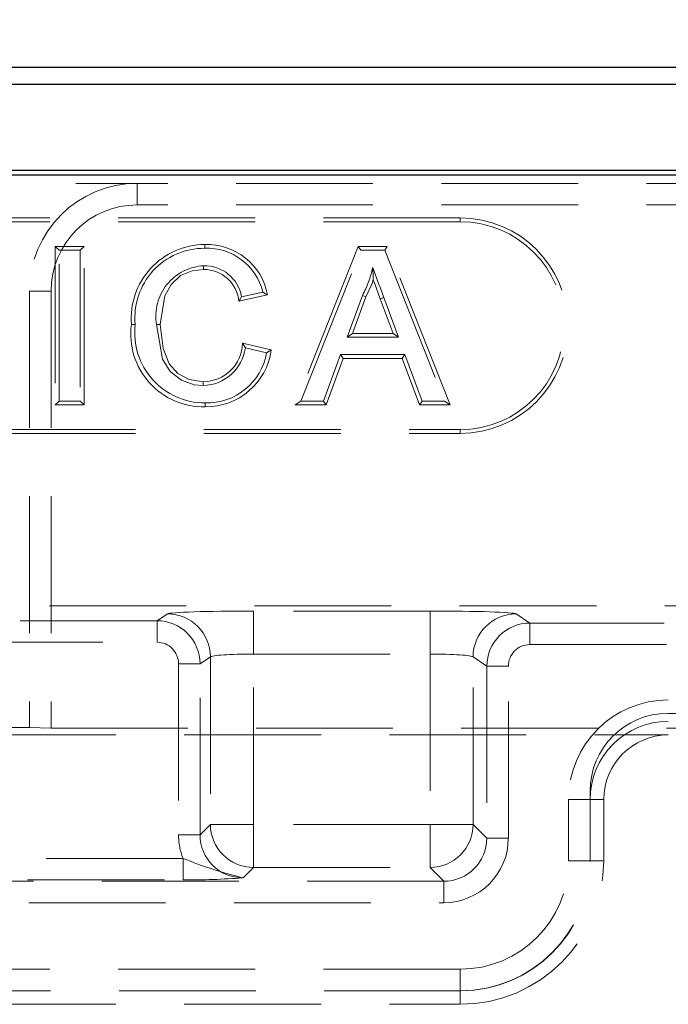
# Model space of a CAD drawing. Units: millimetres. Extents: x 0 to 507, y -3 to 297.
# Drawn here: x 176 to 182, y 242 to 251 of the extents above; entities that cross this region are included whole.
import ezdxf

# ---------------------------------------------------------------- set-up
doc = ezdxf.new("R2010")
doc.units = ezdxf.units.MM
doc.linetypes.add('HIDDEN', pattern=[1.905, 1.27, -0.635])
doc.layers.add('FORMAT', color=7, linetype='Continuous')
doc.styles.add('SLDTEXTSTYLE2', font='TXT', dxfattribs={"width": 0.75})
doc.dimstyles.new('SLDDIMSTYLE1', dxfattribs={"dimtxt": 3.5, "dimasz": 4, "dimexe": 0, "dimexo": 0.0625, "dimgap": 0.875, "dimtad": 2, "dimlfac": 5, "dimrnd": 1e-09, "dimzin": 12, "dimdsep": 46, "dimtxsty": 'SLDTEXTSTYLE2', "dimsah": 1, "dimcen": 0.09, "dimadec": 0, "dimazin": 3, "dimtfac": 1, "dimtofl": 0, "dimtmove": 0, "dimatfit": 3, "dimfxl": 0, "dimfrac": 2, "dimtolj": 1, "dimtzin": 12, "dimarcsym": 0})

# ---------------------------------------------------------------- blocks, each defined once
blk = doc.blocks.new('_D_2')
at = {"layer": 'FORMAT'}
for p, q in [((57.1405, 243.5519), (57.1405, 265.6337)), ((257.1405, 243.5519), (257.1405, 265.6337)), ((57.1405, 264.6337), (257.1405, 264.6337))]:
    blk.add_line(p, q, dxfattribs=at)
for points in [[(57.1405, 264.6337), (61.1405, 263.6337), (61.1405, 265.6337)], [(257.1405, 264.6337), (253.1405, 265.6337), (253.1405, 263.6337)]]:
    blk.add_solid(points, dxfattribs=at)
at = {"layer": 'FORMAT', "insert": (154.2503, 269.1454, 0.02), "char_height": 3.5, "attachment_point": 1, "style": 'SLDTEXTSTYLE2'}
blk.add_mtext('1000', dxfattribs=at)

msp = doc.modelspace()

# ---------------------------------------------------------------- linework, layer by layer
at = {"color": 7, "linetype": 'Continuous', "lineweight": 30}
for p, q in [((157.2754, 250.7057), (257.0055, 250.7057)), ((157.4325, 250.5485), (256.8484, 250.5485)), ((157.4325, 249.7485), (256.8484, 249.7485)), ((57.1405, 249.7057), (257.1405, 249.7057))]:
    msp.add_line(p, q, dxfattribs=at)
at = {"color": 7, "linetype": 'HIDDEN', "lineweight": 0}
for p, q in [((165.1405, 249.6263), (177.1405, 249.6263)), ((177.1405, 249.4263), (177.1405, 249.6263)), ((183.1405, 249.6263), (177.1405, 249.6263)), ((183.1405, 249.4263), (177.1405, 249.4263)), ((180.1405, 249.3057), (170.1405, 249.3057)), ((180.1405, 249.2704), (170.1405, 249.2704)), ((180.1405, 249.2704), (180.1405, 249.3057)), ((176.3801, 249.041), (176.4153, 249.0057)), ((176.648, 249.041), (176.3801, 249.041)), ((176.3801, 249.041), (176.3801, 247.5704)), ((176.4153, 249.0057), (176.6128, 249.0057)), ((176.4153, 247.6057), (176.4153, 249.0057)), ((176.648, 249.041), (176.6128, 249.0057)), ((176.6128, 249.0057), (176.6128, 247.6057)), ((176.648, 247.5704), (176.648, 249.041)), ((177.7676, 249.0236), (177.7676, 249.0589)), ((179.1931, 249.041), (178.6093, 247.5704)), ((178.6612, 247.6057), (179.2171, 249.0057)), ((179.1931, 249.041), (179.2171, 249.0057)), ((179.4637, 249.041), (179.1931, 249.041)), ((179.2171, 249.0057), (179.4398, 249.0057)), ((179.4637, 249.041), (179.4398, 249.0057)), ((179.4398, 249.0057), (179.9956, 247.6057)), ((180.0476, 247.5704), (179.4637, 249.041)), ((176.3405, 248.6263), (176.1405, 248.6263)), ((176.1405, 248.6263), (176.1405, 244.5755)), ((176.3405, 248.6263), (176.3405, 244.5685)), ((178.0859, 248.5332), (178.3521, 248.5903)), ((178.3071, 248.6167), (178.1097, 248.5744)), ((179.2328, 248.5856), (179.0895, 248.198)), ((179.1401, 248.2333), (179.2652, 248.5715)), ((179.2652, 248.5715), (179.2328, 248.5856)), ((179.3982, 248.5538), (179.4313, 248.5659)), ((179.3982, 248.5538), (179.5167, 248.2333)), ((179.5674, 248.198), (179.4313, 248.5659)), ((179.1401, 248.2333), (179.0895, 248.198)), ((179.0895, 248.198), (179.5674, 248.198)), ((179.5167, 248.2333), (179.1401, 248.2333)), ((179.5167, 248.2333), (179.5674, 248.198)), ((178.3865, 248.0799), (178.119, 248.1422)), ((178.1456, 248.0998), (178.343, 248.0538)), ((179.03, 248.0365), (178.8707, 247.6057)), ((178.8953, 247.5704), (179.0546, 248.0012)), ((179.6268, 248.0365), (179.03, 248.0365)), ((179.0546, 248.0012), (179.03, 248.0365)), ((179.0546, 248.0012), (179.6023, 248.0012)), ((179.6023, 248.0012), (179.6268, 248.0365)), ((179.6023, 248.0012), (179.7616, 247.5704)), ((179.7861, 247.6057), (179.6268, 248.0365)), ((176.3801, 247.5704), (176.4153, 247.6057)), ((176.3801, 247.5704), (176.648, 247.5704)), ((176.6128, 247.6057), (176.4153, 247.6057)), ((176.648, 247.5704), (176.6128, 247.6057)), ((178.6093, 247.5704), (178.6612, 247.6057)), ((178.6093, 247.5704), (178.8953, 247.5704)), ((178.8707, 247.6057), (178.6612, 247.6057)), ((178.8953, 247.5704), (178.8707, 247.6057)), ((179.7616, 247.5704), (179.7861, 247.6057)), ((179.7616, 247.5704), (180.0476, 247.5704)), ((179.9956, 247.6057), (179.7861, 247.6057)), ((180.0476, 247.5704), (179.9956, 247.6057)), ((170.1405, 247.341), (180.1405, 247.341)), ((180.1405, 247.341), (180.1405, 247.3057)), ((170.1405, 247.3057), (180.1405, 247.3057)), ((157.2754, 245.7057), (183.9405, 245.7057)), ((177.4212, 245.6298), (177.325, 245.5658)), ((179.8609, 245.6563), (178.2201, 245.6563)), ((178.2201, 245.6563), (178.2201, 245.2566)), ((178.2201, 245.6563), (178.2201, 245.2566)), ((179.8609, 245.6563), (179.8609, 245.2566)), ((179.8609, 245.6563), (179.8609, 245.2566)), ((180.7874, 245.5448), (180.6598, 245.6298)), ((177.325, 245.5658), (173.6475, 245.5658)), ((177.325, 245.5658), (177.325, 245.3659)), ((177.325, 245.5658), (177.325, 245.3659)), ((180.7874, 245.5448), (180.7874, 245.3449)), ((183.9405, 245.5448), (180.7874, 245.5448)), ((180.7874, 245.5448), (180.7874, 245.3449)), ((173.6475, 245.3659), (177.325, 245.3659)), ((180.7874, 245.3449), (183.8576, 245.3449)), ((178.2201, 243.6749), (178.2201, 245.2566)), ((178.2201, 245.2566), (179.8609, 245.2566)), ((179.8609, 245.2566), (179.8609, 243.6749)), ((177.5249, 245.1661), (177.5249, 243.5789)), ((177.7246, 245.1661), (177.5249, 245.1661)), ((177.7246, 245.1661), (177.5249, 245.1661)), ((177.7246, 245.1661), (177.8206, 245.2301)), ((177.7246, 243.5789), (177.7246, 245.1661)), ((177.8206, 245.2301), (177.8206, 243.6749)), ((180.2603, 245.2301), (180.3878, 245.1452)), ((180.2603, 243.6749), (180.2603, 245.2301)), ((180.3878, 245.1452), (180.5875, 245.1452)), ((180.3878, 245.1452), (180.3878, 243.5475)), ((180.3878, 245.1452), (180.5875, 245.1452)), ((180.5875, 243.5475), (180.5875, 245.1452)), ((182.0672, 244.7057), (232.2137, 244.7057)), ((175.6732, 244.5755), (176.1405, 244.5755)), ((175.6732, 244.5057), (182.0732, 244.5057)), ((176.3405, 244.5685), (176.1405, 244.5755)), ((176.3405, 244.5685), (183.9405, 244.5685)), ((181.3472, 243.9857), (181.3472, 243.3313)), ((181.1473, 243.9057), (181.1473, 243.3381)), ((181.3472, 243.9057), (181.1473, 243.9057)), ((181.3472, 243.9057), (181.1473, 243.9057)), ((181.3472, 243.9057), (181.4732, 243.9057)), ((181.4732, 243.3381), (181.4732, 243.9057)), ((177.8206, 243.6749), (177.7246, 243.5789)), ((178.2201, 243.6749), (177.8206, 243.6749)), ((178.2201, 243.6749), (177.8206, 243.6749)), ((178.2201, 243.6749), (178.2201, 243.2754)), ((179.8609, 243.6749), (178.2201, 243.6749)), ((178.2201, 243.6749), (178.2201, 243.2754)), ((179.8609, 243.6749), (179.8609, 243.2754)), ((180.2603, 243.6749), (179.8609, 243.6749)), ((180.2603, 243.6749), (179.8609, 243.6749)), ((179.8609, 243.6749), (179.8609, 243.2754)), ((180.3878, 243.5475), (180.2603, 243.6749)), ((177.7246, 243.5789), (177.5249, 243.5789)), ((177.7246, 243.5789), (177.5249, 243.5789)), ((180.3878, 243.5475), (180.5875, 243.5475)), ((180.3878, 243.5475), (180.5875, 243.5475)), ((177.5665, 243.3593), (174.1959, 243.3593)), ((177.5665, 243.1596), (177.5665, 243.3593)), ((177.5665, 243.1596), (177.5665, 243.3593)), ((181.3472, 243.3381), (181.1473, 243.3381)), ((181.3472, 243.3381), (181.1473, 243.3381)), ((181.4732, 243.3381), (181.3472, 243.3381)), ((178.1241, 243.1794), (178.2201, 243.2754)), ((178.2201, 243.2754), (179.8609, 243.2754)), ((179.8609, 243.2754), (179.9883, 243.148)), ((174.2187, 243.1596), (177.5665, 243.1596)), ((179.9883, 243.148), (174.2303, 243.148)), ((179.9883, 243.148), (179.9883, 242.9483)), ((179.9883, 243.148), (179.9883, 242.9483)), ((174.2303, 242.9483), (179.9883, 242.9483)), ((180.1405, 242.3312), (175.6732, 242.3312)), ((180.1405, 242.1313), (180.1405, 242.3312)), ((180.1405, 242.1313), (180.1405, 242.3312)), ((180.1472, 242.1313), (175.6672, 242.1313)), ((180.1405, 242.0054), (180.1405, 242.1313)), ((175.6732, 242.0054), (180.1405, 242.0054))]:
    msp.add_line(p, q, dxfattribs=at)
at = {"color": 7, "linetype": 'HIDDEN', "lineweight": 0, "flags": 128}
for points in [[(177.3552, 248.3169), (177.3991, 248.5834), (177.4557, 248.689), (177.5439, 248.7705), (177.6529, 248.8157), (177.7579, 248.8268)], [(177.7579, 248.8268), (177.7579, 248.8427), (177.758, 248.8621)], [(179.333, 248.7299), (179.3327, 248.749), (179.3284, 248.8441)], [(179.2652, 248.5715), (179.3215, 248.6979), (179.333, 248.7299)], [(179.333, 248.7299), (179.347, 248.6922), (179.3982, 248.5538)], [(178.0859, 248.5332), (178.0966, 248.5517), (178.1097, 248.5744)], [(178.3521, 248.5903), (178.3319, 248.6022), (178.3071, 248.6167)], [(177.0873, 248.3161), (177.0954, 248.3161), (177.107, 248.3161), (177.1225, 248.3161)], [(177.32, 248.3169), (177.3767, 247.9934), (177.4466, 247.88), (177.5528, 247.7983), (177.67, 247.7569), (177.753, 247.7493)], [(177.3552, 248.3169), (177.3394, 248.3169), (177.32, 248.3169)], [(177.753, 247.7846), (177.6235, 247.8059), (177.5185, 247.861), (177.4386, 247.9495), (177.3807, 248.093), (177.3552, 248.3169)], [(178.119, 248.1422), (178.131, 248.1232), (178.1456, 248.0998)], [(178.3865, 248.0799), (178.3669, 248.0682), (178.343, 248.0538)], [(177.753, 247.7846), (177.753, 247.7687), (177.753, 247.7493)], [(177.7716, 247.5525), (177.7716, 247.5606), (177.7715, 247.5722), (177.7715, 247.5877)]]:
    msp.add_lwpolyline(points, dxfattribs=at)
at = {"color": 7, "linetype": 'HIDDEN', "lineweight": 0}
for centre, radius, start, end in [((177.1405, 248.6263), 1, 90, 180), ((177.1405, 248.6263), 0.8, 90, 180), ((180.1405, 248.3057), 1, 270, 90), ((180.1405, 248.3057), 0.9647, 270, 90), ((177.7715, 248.3724), 0.6865, 90.32854, 184.69802), ((177.7638, 248.3793), 0.6444, 89.6676, 185.62719), ((177.7874, 248.4847), 0.5745, 10.58677, 91.97585), ((177.7894, 248.4914), 0.5327, 13.6063, 92.34952), ((177.7834, 248.3931), 0.4697, 93.10106, 189.33489), ((177.7604, 248.4997), 0.3272, 5.87737, 90.44247), ((177.7661, 248.5132), 0.349, 10.09256, 91.3281), ((178.307, 249.0749), 1.0472, 332.13979, 347.26786), ((391.3834, 327.1383), 226.0471, 200.264966, 200.340153), ((177.7557, 248.2267), 0.6744, 172.38008, 271.34886), ((177.7703, 248.24), 0.6522, 173.30087, 270.10292), ((177.7507, 248.153), 0.3685, 270.36304, 358.32616), ((177.7426, 248.1561), 0.4069, 271.46615, 352.05454), ((177.781, 248.1637), 0.6113, 269.12128, 352.12396), ((177.7872, 248.152), 0.5645, 268.40619, 349.98864), ((177.4201, 245.2294), 0.4005, 0.10117, 89.85525), ((180.6608, 245.2294), 0.4005, 90.14389, 179.89969), ((177.3246, 245.1658), 0.4, 0.05236, 89.9476), ((180.7878, 245.1448), 0.4, 90.0524, 179.94764), ((182.0732, 243.9057), 0.9258, 90, 180), ((182.0732, 243.9057), 0.9258, 90, 180), ((182.0672, 243.9857), 0.72, 90, 180), ((182.0732, 243.9057), 0.726, 90, 180), ((182.0732, 243.9057), 0.726, 90, 180), ((182.0732, 243.9057), 0.6, 90, 180), ((178.2213, 243.6762), 0.4007, 180.1833, 269.81681), ((179.8596, 243.6762), 0.4007, 270.18368, 359.81621), ((179.1503, 247.315), 4.261, 248.17932, 256.06327), ((180.1405, 243.3381), 1.0069, 270, 0), ((180.1405, 243.3381), 1.2067, 270, 0), ((180.1405, 243.3381), 1.3327, 270, 0), ((180.1405, 243.3381), 1.2067, 270, 0), ((180.1405, 243.3381), 1.0069, 270, 0), ((180.1472, 243.3313), 1.2, 270, 0), ((177.5874, 250.4072), 7.2476, 269.83475, 274.24645)]:
    msp.add_arc(centre, radius, start, end, dxfattribs=at)
for centre, major_axis, ratio, start_param, end_param in [((178.2201, 245.6284), (0.8, 0), 0.034921, 1.570796, 3.089233), ((179.8609, 245.6284), (0.8, 0), 0.034921, 0.05236, 1.570796), ((177.3246, 245.1658), (-0.1668, -0.1111), 0.998023, 2.554737, 4.123707), ((177.3246, 245.1658), (-0.1668, -0.1111), 0.998023, 2.554737, 4.123707), ((180.7878, 245.1448), (-0.1668, 0.1111), 0.998023, 5.301071, 6.87004), ((180.7878, 245.1448), (-0.1668, 0.1111), 0.998023, 5.301071, 6.87004), ((178.2201, 245.2286), (0.4, 0), 0.069842, 1.570796, 3.089233), ((179.8609, 245.2286), (0.4, 0), 0.069842, 0.05236, 1.570796), ((178.1257, 243.5805), (0.4254, 0.4254), 0.997265, 2.357564, 2.731923), ((178.1257, 243.5805), (0.4254, 0.4254), 0.997265, 2.357564, 2.731923), ((178.1257, 243.5805), (0.2844, 0.2844), 0.994548, 2.357564, 3.925621), ((179.9867, 243.5491), (-0.4254, 0.4254), 0.997265, 2.357564, 3.925621), ((179.9867, 243.5491), (0.2844, -0.2844), 0.994548, 5.499157, 7.067214), ((179.9867, 243.5491), (-0.4254, 0.4254), 0.997265, 2.357564, 3.925621)]:
    msp.add_ellipse(centre, major_axis=major_axis, ratio=ratio, start_param=start_param, end_param=end_param, dxfattribs=at)

# ---------------------------------------------------------------- dimensions: what is measured, and where the dimension line sits
at = {"layer": 'FORMAT'}
dim = msp.add_linear_dim(base=(257.1405, 264.6337), p1=(57.1405, 243.5519), p2=(257.1405, 243.5519), dimstyle='SLDDIMSTYLE1', dxfattribs=at)
dim.commit()
dim.dimension.update_dxf_attribs({"geometry": '_D_2', "text_midpoint": (160.8444, 264.6337), "dimtype": 160})

doc.saveas('drawing.dxf')
